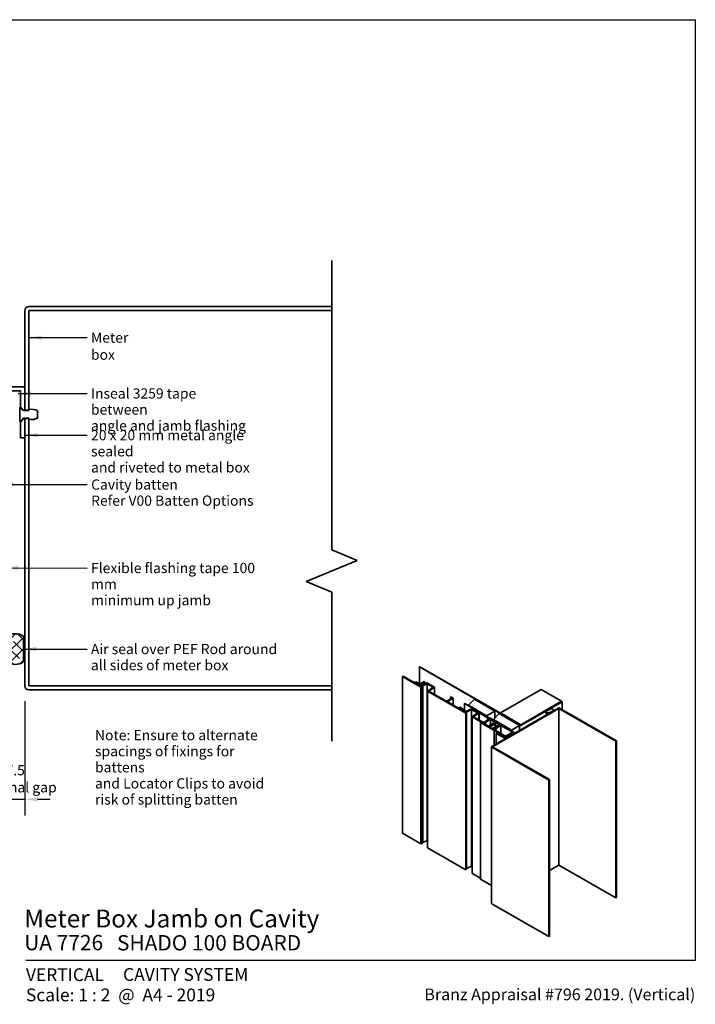
# Model space of a CAD drawing. Units: millimetres. Extents: x 14 to 580, y 14 to 406.
# Drawn here: x 316 to 580, y 21 to 406 of the extents above; entities that cross this region are included whole.
import ezdxf

# ---------------------------------------------------------------- set-up
doc = ezdxf.new("R2010")
doc.units = ezdxf.units.MM
doc.header["$LTSCALE"] = 2
for name, color, linetype, lineweight in [('Border (ISO)', 7, 'Continuous', 70), ('Dimension (ISO)', 7, 'Continuous', 25), ('Hatch (ISO)', 8, 'Continuous', 18), ('Sketch Geometry (ISO)', 8, 'Continuous', 25), ('Symbol (ISO)', 7, 'Continuous', 25), ('Title (ISO)', 7, 'Continuous', 50), ('Visible (ISO)', 8, 'Continuous', 35)]:
    doc.layers.add(name, color=color, linetype=linetype, lineweight=lineweight)
doc.styles.add('Note Text (ISO)', font='arial.ttf')
doc.styles.add('Text Style48', font='arial.ttf')
doc.styles.add('Text Style53', font='arialbd.ttf')
doc.styles.add('Text Style56', font='arialbd.ttf')
doc.styles.add('Text Style57', font='arialbd.ttf')
doc.dimstyles.new('Default (ISO)', dxfattribs={"dimscale": 2, "dimtxt": 2, "dimasz": 2.5, "dimexe": 3.175, "dimexo": 3, "dimgap": 0.762, "dimtad": 1, "dimdec": 0, "dimrnd": 1e-08, "dimzin": 0, "dimdsep": 46, "dimtxsty": 'Note Text (ISO)', "dimcen": 0.09, "dimdle": 10, "dimclrd": 256, "dimclre": 256, "dimclrt": 174, "dimazin": 0, "dimtfac": 1.7526, "dimtmove": 0, "dimatfit": 3, "dimfxl": 0, "dimtolj": 1, "dimtzin": 0, "dimlwd": -1, "dimlwe": -1, "dimarcsym": 0})
doc.dimstyles.new('Default - Method 1b (ISO)$7', dxfattribs={"dimscale": 2, "dimtxt": 2, "dimasz": 2.5, "dimexe": 3.175, "dimexo": 0, "dimgap": 0.762, "dimtad": 1, "dimtoh": 1, "dimrnd": 1e-08, "dimtxsty": 'Note Text (ISO)', "dimcen": 0.09, "dimdle": 10, "dimclrd": 8, "dimclre": 256, "dimclrt": 174, "dimazin": 2, "dimtfac": 1.75, "dimtmove": 0, "dimatfit": 3, "dimfxl": 0, "dimtolj": 1, "dimlwd": -1, "dimlwe": -1, "dimarcsym": 0})

# ---------------------------------------------------------------- blocks, each defined once
blk = doc.blocks.new('Title Blocks ULLTRACLAD TITLE BLOCK')
at = {"layer": 'Title (ISO)', "color": 7, "insert": (138.4, 17.51), "char_height": 2.5, "attachment_point": 2, "style": 'Note Text (ISO)'}
blk.add_mtext('\\fArial|b0|i0;\\H2.5000;Rev : 10', dxfattribs=at)
at = {"layer": 'Title (ISO)', "color": 174, "char_height": 2.5, "attachment_point": 1, "style": 'Note Text (ISO)'}
for s, insert in [('\\fArial|b0|i0;\\H2.5000;CAVITY SYSTEM', (174.4, 17.51)), ('\\fArial|b0|i0;\\H2.5000;Scale: 1 : 2  @  A4 - 2019', (155.4, 13.51))]:
    blk.add_mtext(s, dxfattribs=dict(at, insert=insert))
at = {"layer": 'Title (ISO)', "color": 8, "insert": (286.4, 13.51), "char_height": 2.3, "attachment_point": 3, "style": 'Note Text (ISO)'}
blk.add_mtext('\\fArial|b0|i0;\\H2.3000;Branz Appraisal #796 2019. (Vertical)', dxfattribs=at)
at = {"layer": 'Title (ISO)', "color": 174}
for tag, p, height, style in [('DESCRIPTION_001', (155.06, 25.45), 3.5, 'Text Style56'), ('Board_Number_001', (155.07, 21), 3, 'Text Style48')]:
    blk.add_attdef(tag, p, '', height=height, dxfattribs=dict(at, style=style))
at = {"layer": 'Title (ISO)', "color": 1}
for tag, p, height, style in [('<Sheet_Name>_001', (133.53, 21), 4, 'Text Style57'), ('Board_Name_001', (173.22, 20.96), 3, 'Text Style48'), ('Board_Orientation_001', (155.4, 14.97), 2.5, 'Text Style53')]:
    blk.add_attdef(tag, p, '', height=height, dxfattribs=dict(at, style=style))
blk = doc.blocks.new('*D6')
at = {"layer": 'Defpoints', "color": 0}
for p in [(317.53, 145.4), (310.03, 128.8), (317.53, 101.01)]:
    blk.add_point(p, dxfattribs=at)
at = {"layer": 'Dimension (ISO)'}
for p, q in [((317.53, 139.4), (317.53, 94.66)), ((310.03, 122.8), (310.03, 94.66)), ((305.03, 101.01), (300.03, 101.01)), ((310.03, 101.01), (317.53, 101.01)), ((322.53, 101.01), (327.53, 101.01))]:
    blk.add_line(p, q, dxfattribs=at)
for points in [[(305.03, 101.85), (305.03, 100.18), (310.03, 101.01)], [(322.53, 101.85), (322.53, 100.18), (317.53, 101.01)]]:
    blk.add_solid(points, dxfattribs=at)
at = {"layer": 'Dimension (ISO)', "color": 174, "insert": (313.78, 114.38), "char_height": 4, "attachment_point": 2, "style": 'Note Text (ISO)'}
blk.add_mtext('\\A1;\\fArial|b0|i0;\\H4.0000;7.5\\P\\fArial|b0|i0;\\H4.0000;Nominal gap', dxfattribs=at)
blk = doc.blocks.new('Borders UC Border')
at = {"layer": 'Border (ISO)', "lineweight": 25}
for p, q in [((7, 203), (290, 203)), ((290, 203), (290, 19)), ((290, 19), (159, 19))]:
    blk.add_line(p, q, dxfattribs=at)

msp = doc.modelspace()

# ---------------------------------------------------------------- hatches: boundary and pattern name
at = {"layer": 'Hatch (ISO)'}
h = msp.add_hatch(dxfattribs=at)
h.set_pattern_fill('CUST17', color=256, scale=25.4, style=0, pattern_type=2)
h.set_pattern_definition([(45, (0, 0), (-2.245064, 2.245064), []), (135, (0, 0), (-5.61266, 1.122532), [4.7625, -1.5875])])
edge = h.paths.add_edge_path()
edge.add_line((310.53, 164.84), (310.53, 154.76))
edge.add_arc((313.78, 159.8), 6, 237.2028, 302.7972)
edge.add_line((317.03, 154.76), (317.03, 164.84))
edge.add_arc((313.78, 159.8), 6, 57.2028, 122.7972)

# ---------------------------------------------------------------- linework, layer by layer
at = {"layer": 'Sketch Geometry (ISO)', "color": 7, "lineweight": 35}
for p, q in [((437.7, 311.8), (437.7, 198.6)), ((447.7, 194.46), (437.7, 198.6)), ((427.7, 186.17), (447.7, 194.46)), ((437.7, 182.03), (427.7, 186.17)), ((437.7, 182.03), (437.7, 123.8))]:
    msp.add_line(p, q, dxfattribs=at)
at = {"layer": 'Visible (ISO)'}
for p, q in [((437.7, 293.8), (319.13, 293.8)), ((317.53, 292.2), (317.53, 253.1)), ((319.13, 292.2), (437.7, 292.2)), ((319.13, 253.1), (319.13, 292.2)), ((317.53, 262.4), (297.53, 262.4)), ((317.53, 253.1), (317.53, 262.4)), ((297.53, 260.8), (315.93, 260.8)), ((315.93, 260.8), (315.93, 254.6)), ((315.66, 254.23), (315.66, 248.97)), ((315.93, 254.23), (315.66, 254.23)), ((315.93, 254.6), (317.19, 253.1)), ((315.93, 254.23), (315.93, 254.6)), ((316.62, 253.41), (315.93, 254.23)), ((319.14, 253.19), (317.1, 253.19)), ((317.19, 253.1), (317.53, 253.1)), ((317.53, 253.1), (319.13, 253.1)), ((319.14, 253.49), (319.14, 253.19)), ((322.57, 250.15), (322.57, 253.05)), ((315.66, 248.97), (315.93, 248.97)), ((317.19, 250.1), (315.93, 248.6)), ((315.93, 248.97), (316.62, 249.79)), ((315.93, 248.6), (315.93, 248.97)), ((315.93, 248.6), (315.93, 242.4)), ((317.1, 250.01), (319.14, 250.01)), ((317.53, 250.1), (317.19, 250.1)), ((317.53, 242.4), (317.53, 250.1)), ((319.13, 250.1), (317.53, 250.1)), ((317.53, 250.1), (317.53, 145.4)), ((319.13, 145.4), (319.13, 250.1)), ((319.14, 250.01), (319.14, 249.71)), ((315.93, 242.4), (317.53, 242.4)), ((317.03, 154.76), (317.03, 164.84)), ((472.16, 152.9), (472.07, 152.85)), ((472.07, 152.85), (472.07, 146.06)), ((472.07, 152.85), (511.58, 130.04)), ((472.16, 152.9), (511.67, 130.09)), ((465.66, 149.15), (465.39, 149)), ((465.39, 149), (465.39, 87.76)), ((465.39, 149), (472.51, 144.89)), ((469.94, 146.68), (465.66, 149.15)), ((470.55, 147.02), (469.94, 146.68)), ((470.21, 146.52), (470.55, 146.72)), ((472.51, 145.2), (470.21, 146.52)), ((471.61, 146.41), (470.55, 147.02)), ((470.55, 146.72), (471.44, 146.31)), ((470.55, 146.33), (470.55, 146.72)), ((471.44, 146.31), (471.61, 146.41)), ((471.61, 145.72), (471.61, 146.41)), ((473.93, 147.13), (472.6, 146.37)), ((473.13, 146.37), (474.19, 146.98)), ((474.9, 146.57), (473.84, 145.96)), ((474.19, 146.98), (473.93, 147.13)), ((474.19, 146.16), (474.19, 146.98)), ((477.92, 144.83), (474.9, 146.57)), ((437.7, 145.4), (319.13, 145.4)), ((319.13, 143.8), (437.7, 143.8)), ((471.44, 145.81), (471.44, 146.31)), ((472.16, 146.11), (471.63, 145.81)), ((471.63, 145.81), (471.84, 145.68)), ((471.63, 145.7), (471.63, 145.81)), ((471.84, 145.68), (472.18, 145.88)), ((471.84, 145.58), (471.84, 145.68)), ((473.29, 145.58), (472.16, 146.11)), ((472.18, 145.88), (473.31, 145.35)), ((472.18, 145.39), (472.18, 145.88)), ((472.93, 145.44), (472.51, 145.2)), ((472.51, 144.89), (473.2, 145.29)), ((472.51, 83.65), (472.51, 144.89)), ((472.6, 146.37), (473.63, 145.78)), ((472.6, 145.9), (472.6, 146.37)), ((473.2, 145.29), (472.93, 145.44)), ((473.84, 145.96), (473.13, 146.37)), ((473.2, 84.05), (473.2, 145.29)), ((473.63, 145.78), (473.29, 145.58)), ((473.31, 145.35), (475.03, 146.19)), ((473.31, 84.12), (473.31, 145.35)), ((475.03, 146.19), (477.41, 144.82)), ((475.03, 84.95), (475.03, 146.19)), ((477.41, 144.82), (475.23, 143.32)), ((475.23, 143.32), (490.12, 134.72)), ((475.23, 82.08), (475.23, 143.32)), ((475.74, 143.33), (477.92, 144.83)), ((482.13, 139.64), (475.74, 143.33)), ((477.92, 142.07), (477.92, 144.83)), ((519.63, 143.97), (503.72, 134.78)), ((527.58, 139.37), (519.63, 143.97)), ((484.78, 140.56), (483.19, 139.64)), ((483.46, 139.49), (485.26, 140.53)), ((487.29, 136.66), (483.46, 138.87)), ((484.43, 141.07), (484.16, 140.92)), ((484.16, 140.92), (484.78, 140.56)), ((484.16, 140.2), (484.16, 140.92)), ((485.26, 140.59), (484.43, 141.07)), ((485.28, 137.82), (485.28, 140.56)), ((493.55, 140.14), (491.22, 137.81)), ((501.51, 135.55), (493.55, 140.14)), ((511.67, 130.19), (527.58, 139.37)), ((511.67, 130.09), (527.67, 139.32)), ((527.85, 139.22), (511.67, 129.88)), ((511.76, 130.04), (527.76, 139.27)), ((511.76, 129.83), (527.94, 139.17)), ((527.58, 139.27), (527.58, 139.37)), ((527.76, 139.27), (527.67, 139.32)), ((527.76, 139.17), (527.76, 139.27)), ((527.94, 139.17), (527.85, 139.22)), ((527.94, 136.11), (527.94, 139.17)), ((487.89, 137.01), (487.29, 136.66)), ((487.55, 136.51), (487.89, 136.7)), ((489.85, 135.18), (487.55, 136.51)), ((488.95, 136.4), (487.89, 137.01)), ((487.89, 136.7), (488.78, 136.3)), ((487.89, 136.32), (487.89, 136.7)), ((488.78, 136.3), (488.95, 136.4)), ((488.78, 135.8), (488.78, 136.3)), ((488.95, 135.7), (488.95, 136.4)), ((489.66, 138.51), (489.75, 138.56)), ((489.66, 138.51), (498.5, 133.4)), ((489.66, 135.29), (489.66, 138.51)), ((498.59, 133.45), (489.75, 138.56)), ((492.45, 136.44), (489.85, 135.18)), ((490.12, 135.03), (492.42, 136.15)), ((490.38, 134.88), (490.12, 135.03)), ((490.12, 134.72), (490.38, 134.88)), ((490.38, 73.64), (490.38, 134.88)), ((491.22, 137.81), (491.22, 137.71)), ((491.22, 137.81), (498.33, 133.71)), ((492.42, 136.15), (494.8, 134.78)), ((492.42, 74.91), (492.42, 136.15)), ((495.31, 134.79), (492.45, 136.44)), ((495.39, 134.79), (495.66, 134.95)), ((495.66, 134.95), (508.91, 127.29)), ((498.33, 133.71), (501.51, 135.55)), ((526.33, 136.71), (500.38, 121.73)), ((500.66, 121.56), (526.61, 136.55)), ((501.51, 135.55), (501.51, 132.76)), ((523.44, 136.47), (521.65, 135.44)), ((521.65, 135.44), (521.65, 134.01)), ((522.8, 134.78), (524.58, 135.81)), ((524.58, 135.81), (524.58, 135.7)), ((526.61, 136.55), (548.86, 123.7)), ((526.61, 136.55), (526.61, 75.31)), ((549.14, 123.86), (526.89, 136.71)), ((490.12, 73.49), (490.12, 134.72)), ((494.8, 134.78), (492.62, 133.28)), ((492.62, 133.28), (498, 130.17)), ((492.62, 72.04), (492.62, 133.28)), ((493.13, 133.29), (495.31, 134.79)), ((496.58, 131.3), (493.13, 133.29)), ((495.31, 132.03), (495.31, 134.79)), ((495.39, 134.79), (495.39, 131.99)), ((501.58, 131.22), (495.39, 134.79)), ((495.9, 131.03), (496.19, 131.19)), ((495.9, 131.03), (495.9, 69.79)), ((501.21, 127.96), (495.9, 131.03)), ((496.19, 131.19), (499.17, 129.47)), ((499.24, 132.21), (497.64, 131.3)), ((497.91, 131.14), (499.77, 132.21)), ((498.33, 133.71), (498.33, 133.61)), ((498.5, 133.4), (498.59, 133.45)), ((498.5, 133.3), (498.5, 133.4)), ((498.59, 133.25), (498.59, 133.45)), ((498.88, 132.73), (498.62, 132.57)), ((498.62, 132.57), (499.24, 132.21)), ((498.62, 131.86), (498.62, 132.57)), ((499.77, 132.21), (498.88, 132.73)), ((498.9, 129.67), (501.58, 131.22)), ((499.47, 132.84), (499.56, 132.89)), ((499.47, 132.84), (508.31, 127.74)), ((499.47, 132.74), (499.47, 132.84)), ((501.8, 131.09), (499.53, 129.78)), ((508.4, 127.79), (499.56, 132.89)), ((499.77, 130.17), (499.77, 132.21)), ((503.27, 134.53), (500.95, 132.2)), ((500.95, 132.2), (500.95, 132.1)), ((500.95, 132.2), (508.05, 128.1)), ((501.8, 131.09), (501.8, 129.43)), ((503.66, 130.02), (501.8, 131.09)), ((511.23, 129.93), (503.27, 134.53)), ((503.45, 134.63), (503.36, 134.58)), ((503.36, 134.58), (511.58, 129.83)), ((503.36, 134.48), (503.36, 134.58)), ((511.67, 129.88), (503.45, 134.63)), ((503.72, 134.78), (511.67, 130.19)), ((503.72, 134.68), (503.72, 134.78)), ((522.8, 134.78), (522.8, 134.68)), ((498.26, 130.33), (497.91, 130.53)), ((498, 130.17), (498.26, 130.33)), ((498, 130.14), (498, 130.17)), ((498.26, 130.33), (498.26, 129.99)), ((498.9, 129.67), (498.9, 129.62)), ((499.15, 129.53), (498.9, 129.67)), ((499.79, 129.63), (499.15, 129.53)), ((499.15, 129.53), (499.15, 129.48)), ((499.17, 129.47), (501.36, 130.73)), ((501.65, 130.57), (499.46, 129.3)), ((499.46, 129.3), (500.52, 128.69)), ((499.53, 129.78), (499.79, 129.63)), ((500.52, 128.69), (502.71, 129.95)), ((502.99, 129.79), (500.8, 128.52)), ((500.8, 128.52), (501.49, 128.13)), ((500.95, 128.49), (501.13, 128.86)), ((500.95, 128.49), (500.95, 128.44)), ((501.55, 128.14), (500.95, 128.49)), ((501.13, 128.86), (501.39, 128.71)), ((501.49, 128.13), (501.21, 127.96)), ((501.21, 127.96), (501.21, 122.21)), ((501.22, 127.95), (501.55, 128.14)), ((501.22, 127.95), (501.22, 122.22)), ((505.64, 125.4), (501.22, 127.95)), ((501.36, 130.73), (501.65, 130.57)), ((501.39, 128.71), (503.66, 130.02)), ((501.49, 128.13), (501.49, 128.11)), ((501.51, 128.48), (503.92, 129.87)), ((502.08, 128.14), (501.51, 128.48)), ((501.65, 130.57), (501.65, 129.34)), ((501.75, 127.95), (502.08, 128.14)), ((505.64, 125.71), (501.75, 127.95)), ((502.08, 128.14), (502.08, 127.76)), ((502.71, 129.95), (502.99, 129.79)), ((502.99, 129.79), (502.99, 129.64)), ((503.92, 129.87), (508.38, 127.29)), ((503.92, 129.87), (503.92, 126.7)), ((508.38, 127.29), (505.64, 125.71)), ((508.91, 127.29), (505.64, 125.4)), ((508.05, 128.1), (511.23, 129.93)), ((508.05, 128.1), (508.05, 127.99)), ((508.31, 127.74), (508.4, 127.79)), ((508.31, 127.64), (508.31, 127.74)), ((508.4, 127.59), (508.4, 127.79)), ((508.91, 127.29), (508.91, 126.96)), ((511.23, 129.93), (511.23, 127.99)), ((511.67, 130.09), (511.67, 130.19)), ((502.11, 126.81), (502.39, 126.97)), ((502.11, 126.81), (502.11, 122.73)), ((505.64, 124.77), (502.11, 126.81)), ((502.39, 126.97), (505.64, 125.1)), ((502.48, 127.03), (502.57, 127.08)), ((502.48, 127.03), (502.48, 126.92)), ((505.64, 125.2), (502.48, 127.03)), ((502.57, 127.08), (505.64, 125.3)), ((505.64, 125.3), (508.72, 127.08)), ((508.81, 127.03), (505.64, 125.2)), ((505.64, 125.1), (508.9, 126.97)), ((509.18, 126.81), (505.64, 124.77)), ((505.64, 125.4), (505.64, 125.3)), ((505.64, 125.2), (505.64, 125.1)), ((508.72, 127.08), (508.81, 127.03)), ((508.81, 127.03), (508.81, 126.92)), ((508.9, 126.97), (509.18, 126.81)), ((548.86, 123.7), (549.14, 123.86)), ((548.86, 62.46), (548.86, 123.7)), ((549.14, 123.86), (549.14, 62.63)), ((500.26, 121.56), (500.26, 60.33)), ((500.38, 121.4), (522.63, 108.56)), ((522.91, 108.72), (500.66, 121.56)), ((522.63, 108.56), (522.91, 108.72)), ((522.63, 47.32), (522.63, 108.56)), ((522.91, 108.72), (522.91, 47.48)), ((465.39, 87.76), (472.51, 83.65)), ((473.31, 84.12), (475.03, 84.95)), ((475.03, 84.95), (475.23, 84.84)), ((472.51, 83.65), (473.2, 84.05)), ((473.2, 84.17), (473.31, 84.12)), ((475.23, 82.08), (490.12, 73.49)), ((490.12, 73.49), (490.38, 73.64)), ((490.38, 73.92), (492.42, 74.91)), ((492.42, 74.91), (492.62, 74.8)), ((526.61, 75.31), (522.91, 73.17)), ((548.86, 62.46), (526.61, 75.31)), ((492.62, 72.04), (495.9, 70.15)), ((500.26, 67.27), (495.9, 69.79)), ((549.14, 62.63), (548.86, 62.46)), ((522.63, 47.32), (500.38, 60.16)), ((522.91, 47.48), (522.63, 47.32))]:
    msp.add_line(p, q, dxfattribs=at)
for centre, radius, start, end in [((319.13, 292.2), 1.6, 90, 180), ((317.1, 253.82), 0.635, 220, 270), ((320.22, 248.35), 5.26, 63.3756, 101.773), ((317.1, 249.38), 0.635, 90, 140), ((320.22, 254.85), 5.26, 258.227, 296.6244), ((313.78, 159.8), 6, 57.2028, 122.7972), ((313.78, 159.8), 6, 237.2028, 302.7972), ((319.13, 145.4), 1.6, 180, 270)]:
    msp.add_arc(centre, radius, start, end, dxfattribs=at)
for centre, major_axis, start_param, end_param in [((482.66, 139.95), (-0.75, 0), 0.785398, 2.356194), ((483.99, 139.18), (-0.75, 0), 5.497787, 7.068583), ((485.21, 140.56), (0.075, 0), 5.497787, 7.068583), ((523.12, 135.62), (-1.5, 0), 0.21298, 1.357817), ((523.12, 135.62), (1.5, 0), 0.21298, 1.357817), ((526.61, 136.55), (-0.4, 0), 3.926991, 5.497787), ((497.11, 131.6), (-0.75, 0), 0.785398, 2.356194), ((498.44, 130.84), (-0.75, 0), 5.497787, 7.068583), ((511.67, 130.09), (0.125, 0), 3.926991, 5.497787), ((511.67, 129.88), (0.125, 0), 3.926991, 5.497787), ((500.66, 121.56), (-0.4, 0), 5.497787, 7.068583), ((500.66, 60.33), (-0.4, 0), 0, 0.785398)]:
    msp.add_ellipse(centre, major_axis=major_axis, ratio=0.57735, start_param=start_param, end_param=end_param, dxfattribs=at)

# ---------------------------------------------------------------- block references
at = {"xscale": 2, "yscale": 2, "zscale": 2}
msp.add_blockref('Borders UC Border', (0, 0), dxfattribs=at)
msp.add_blockref('Title Blocks ULLTRACLAD TITLE BLOCK', (7.19, -0.03), dxfattribs=at).add_auto_attribs({'<Sheet_Name>_001': 'V16', 'DESCRIPTION_001': 'Meter Box Jamb on Cavity', 'Board_Number_001': 'UA 7726', 'Board_Name_001': 'SHADO 100 BOARD', 'Board_Orientation_001': 'VERTICAL'})

# ---------------------------------------------------------------- texts
at = {"layer": 'Symbol (ISO)', "color": 174, "insert": (343.44, 283.63), "char_height": 4, "width": 24.8415, "attachment_point": 1, "style": 'Note Text (ISO)'}
msp.add_mtext('{\\fArial|b0|i0;Meter box}', dxfattribs=at)
at = {"layer": 'Symbol (ISO)', "color": 174, "char_height": 4, "attachment_point": 1, "line_spacing_factor": 0.944221, "style": 'Note Text (ISO)'}
for s, insert, width in [('{\\fArial|b0|i0;Inseal 3259 tape between\\P\\fArial|b0|i0;angle and jamb flashing}', (343.44, 261.78), 63.9848), ('{\\fArial|b0|i0;20 x 20 mm metal angle sealed\\P\\fArial|b0|i0;and riveted to metal box}', (343.48, 245.45), 77.6372), ('{\\fArial|b0|i0;Air seal over PEF Rod around\\P\\fArial|b0|i0;all sides of meter box}', (343.42, 161.8), 74.2226)]:
    msp.add_mtext(s, dxfattribs=dict(at, insert=insert, width=width))
at = {"layer": 'Symbol (ISO)', "color": 1, "char_height": 4, "attachment_point": 1, "line_spacing_factor": 0.944221, "style": 'Note Text (ISO)'}
for s, insert, width in [('{\\fArial|b0|i0;Cavity batten\\P\\fArial|b0|i0;Refer V00 Batten Options}', (343.51, 226.15), 63.6677), ('{\\fArial|b0|i0;Note: Ensure to alternate \\P\\fArial|b0|i0;spacings of fixings for battens \\P\\fArial|b0|i0;and Locator Clips to avoid \\P\\fArial|b0|i0;risk of splitting batten}', (345.02, 128.13), 75.1555)]:
    msp.add_mtext(s, dxfattribs=dict(at, insert=insert, width=width))
at = {"layer": 'Symbol (ISO)', "color": 5, "insert": (343.47, 193.5), "char_height": 4, "width": 74.2195, "attachment_point": 1, "line_spacing_factor": 0.944221, "style": 'Note Text (ISO)'}
msp.add_mtext('{\\fArial|b0|i0;Flexible flashing tape 100 mm\\P\\fArial|b0|i0;minimum up jamb}', dxfattribs=at)

# ---------------------------------------------------------------- dimensions: what is measured, and where the dimension line sits
at = {"layer": 'Dimension (ISO)'}
dim = msp.add_linear_dim(base=(317.53, 101.01), p1=(310.03, 128.8), p2=(317.53, 145.4), text='\\fArial|b0|i0;\\H4.0000;<>\\P\\fArial|b0|i0;\\H4.0000;Nominal gap', dimstyle='Default (ISO)', override={"dimgap": 0.762, "dimdec": 1, "dimtol": 0, "dimlim": 0, "dimtp": 0, "dimtm": 0, "dimtdec": 2, "dimtofl": 1, "dimatfit": 1, "dimtvp": -0.25}, dxfattribs=at)
dim.commit()
dim.dimension.update_dxf_attribs({"geometry": '*D6', "text_midpoint": (313.78, 101.01), "dimtype": 160})

# ---------------------------------------------------------------- leaders
at = {"layer": 'Symbol (ISO)', "color": 8, "annotation_type": 0, "has_hookline": 1, "hookline_direction": 0}
for points, text_width in [([(319.13, 281.63), (341.92, 281.63)], 24.39), ([(314.93, 259.8), (341.92, 259.78)], 63.1), ([(317.53, 243.47), (341.96, 243.45)], 77.09), ([(308.03, 224.22), (341.98, 224.15)], 63.02), ([(310.03, 191.57), (341.94, 191.5)], 73.42), ([(317.03, 159.8), (341.9, 159.8)], 73.83)]:
    msp.add_leader(points, dimstyle='Default - Method 1b (ISO)$7', override={"dimtad": 0}, dxfattribs=dict(at, text_width=text_width))

doc.saveas('drawing.dxf')
